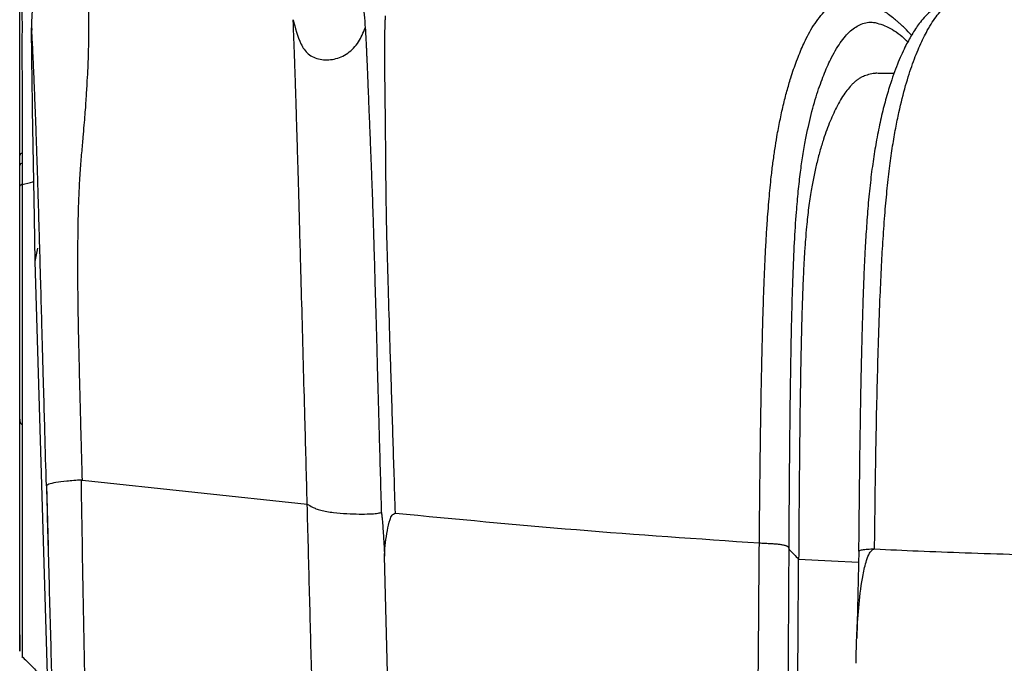
# Model space of a CAD drawing. Units: millimetres. Extents: x 0 to 297, y 0 to 210.
# Drawn here: x 50 to 57, y 134 to 138 of the extents above; entities that cross this region are included whole.
import ezdxf

# ---------------------------------------------------------------- set-up
doc = ezdxf.new("R2010")
doc.units = ezdxf.units.MM
doc.linetypes.add('SLD-Solid', pattern=[0])

msp = doc.modelspace()

# ---------------------------------------------------------------- linework, layer by layer
at = {"color": 7, "linetype": 'SLD-Solid', "lineweight": 25}
for p, q in [((50.1264425, 137.8150875), (50.1270069, 137.7819845)), ((50.1270069, 137.7819845), (50.1393559, 137.0681795)), ((50.0602119, 137.493285), (50.0601792, 137.426831)), ((50.1393559, 137.0681795), (50.1444311, 136.7785744)), ((50.1619816, 136.8666289), (50.1444334, 136.7785745)), ((50.1444311, 136.7785744), (50.2817736, 132.1678828)), ((50.2248871, 135.3041458), (50.2198389, 135.3010543)), ((50.2212126, 135.3040354), (50.2309024, 134.9035293)), ((52.4807832, 133.6069179), (52.4483853, 134.8360632)), ((55.5736133, 134.8760647), (55.5595675, 134.2956747)), ((55.5748745, 134.8684904), (55.5758458, 134.8700214))]:
    msp.add_line(p, q, dxfattribs=at)
at = {"color": 8, "linetype": 'SLD-Solid', "lineweight": 25}
msp.add_line((50.1847048, 136.5715231), (50.1833547, 136.6198641), dxfattribs=at)
at = {"color": 7, "linetype": 'SLD-Solid', "lineweight": 25, "flags": 128}
for points in [[(50.4569974, 135.3384532), (51.1978285, 135.2591905), (51.9386603, 135.179899)], [(55.1771687, 134.8166497), (55.3939162, 134.8059579), (55.5717039, 134.7971688)]]:
    msp.add_lwpolyline(points, dxfattribs=at)
at = {"color": 7, "linetype": 'SLD-Solid', "lineweight": 25}
for centre, radius, start, end in [((50.0633667, 137.4733113), 0.0202213, 98.97564801, 164.36802542), ((50.06264, 137.4073187), 0.0196669, 97.18795957, 162.40264482), ((50.0938934, 135.7395791), 0.05, 180, 225)]:
    msp.add_arc(centre, radius, start, end, dxfattribs=at)
for points, knots in [([(50.5108276, 138.7299334), (50.4881716, 138.729151), (50.4412649, 138.7275309), (50.3582162, 138.7125849), (50.2746395, 138.6819046), (50.2116682, 138.6317403), (50.1805206, 138.5909219), (50.1637489, 138.5611386), (50.1491553, 138.528903), (50.1363707, 138.4877123), (50.1277433, 138.4418563), (50.12254, 138.3896954), (50.1218112, 138.3403345), (50.1228041, 138.3164315), (50.1233067, 138.3043332)], [0, 0, 0, 0, 0.065222299, 0.13503503, 0.241451691, 0.315610118, 0.362669817, 0.387898195, 0.413229865, 0.47332926, 0.551365414, 0.650692209, 0.823200842, 1, 1, 1, 1]), ([(50.436088, 137.2451248), (50.438575, 137.2911584), (50.4434462, 137.3813209), (50.4535681, 137.4984361), (50.4649051, 137.6261818), (50.4758331, 137.752688), (50.484151, 137.8721088), (50.4895648, 137.9720391), (50.4944085, 138.0593446), (50.4977113, 138.1421355), (50.4993054, 138.2210547), (50.4999666, 138.2964509), (50.5002439, 138.3658223), (50.5003658, 138.4294859), (50.500353, 138.5003284), (50.5004655, 138.5742894), (50.5001732, 138.6494722), (50.5027753, 138.7035421), (50.5063067, 138.7328413), (50.5092129, 138.7292681), (50.5092865, 138.7291777)], [0, 0, 0, 0, 0.025286136, 0.049525984, 0.074009817, 0.116804241, 0.159666109, 0.204519958, 0.247564815, 0.292911914, 0.350671838, 0.410149062, 0.469556985, 0.528544531, 0.589686429, 0.689019141, 0.791379309, 0.893401747, 0.99730133, 1, 1, 1, 1]), ([(52.2888515, 138.5429967), (52.2907813, 138.5390938), (52.2946877, 138.5311939), (52.3004074, 138.5067955), (52.3068543, 138.4682295), (52.3138507, 138.4106919), (52.318712, 138.3505239), (52.3211301, 138.3205957)], [0, 0, 0, 0, 0.1662287874, 0.3364758135, 0.50441844, 0.7534923607, 1, 1, 1, 1]), ([(50.0438934, 137.4787601), (50.0438934, 137.5883308), (50.0438934, 137.8076337), (50.0438934, 138.0791001), (50.0438934, 138.3047535), (50.0438934, 138.4202456), (50.0438934, 138.478002)], [0, 0, 0, 0, 0.279159703, 0.558730657, 0.779325667, 1, 1, 1, 1]), ([(50.0590174, 138.5073734), (50.0590652, 138.4403674), (50.059161, 138.3064364), (50.0589649, 138.0614199), (50.0594973, 137.7919033), (50.0599738, 137.5927919), (50.0602119, 137.493285)], [0, 0, 0, 0, 0.250587379, 0.500871533, 0.750557948, 1, 1, 1, 1]), ([(54.9184021, 134.9239747), (54.9187049, 134.9577893), (54.9194152, 135.0371163), (54.9206059, 135.1731674), (54.9223491, 135.3426342), (54.9247596, 135.5395923), (54.9272942, 135.7169016), (54.9297257, 135.8609679), (54.9316103, 135.963098), (54.9334661, 136.0560876), (54.9352675, 136.140251), (54.9369982, 136.2159139), (54.9386453, 136.283406), (54.9412045, 136.3809878), (54.9449455, 136.5062582), (54.9503522, 136.6566442), (54.9562452, 136.7928827), (54.9626302, 136.9161875), (54.9708773, 137.049362), (54.9817942, 137.1909646), (54.994913, 137.3236946), (55.0079468, 137.431549), (55.0203908, 137.5200688), (55.035543, 137.6136967), (55.0539192, 137.7112431), (55.0758734, 137.8109972), (55.0998336, 137.9050344), (55.1227433, 137.9832269), (55.1441387, 138.0484156), (55.1636441, 138.102627), (55.1840912, 138.1544934), (55.2054444, 138.2039036), (55.2302065, 138.2560124), (55.2597506, 138.3106869), (55.2953475, 138.3662947), (55.3326924, 138.4130319), (55.3705743, 138.4492376), (55.4074795, 138.4754645), (55.4323479, 138.4855211), (55.4447884, 138.4905519)], [0, 0, 0, 0, 0.017801158, 0.04176048, 0.071639528, 0.10707029, 0.145591348, 0.165239973, 0.183248573, 0.199667749, 0.214550922, 0.227952805, 0.239928004, 0.250529997, 0.280071212, 0.307090526, 0.331873231, 0.354681314, 0.375750385, 0.407644122, 0.438058596, 0.458750986, 0.479716274, 0.50108344, 0.530251966, 0.560773277, 0.592683755, 0.625978554, 0.649262719, 0.673388943, 0.698341568, 0.724096745, 0.750645117, 0.787003678, 0.828261877, 0.874849195, 0.915883583, 0.957920603, 1, 1, 1, 1]), ([(55.9211872, 138.2717957), (55.9064545, 138.2871169), (55.8854145, 138.3089975), (55.858056, 138.3349241), (55.8398663, 138.3515694), (55.8196045, 138.369319), (55.79335, 138.3910456), (55.7622499, 138.4144599), (55.7311748, 138.4350048), (55.703662, 138.4509868), (55.6769902, 138.4644779), (55.6439501, 138.478562), (55.6006136, 138.4910703), (55.5529486, 138.5016721), (55.5109506, 138.4987564), (55.4983162, 138.4978792)], [0, 0, 0, 0, 0.134998923, 0.192794596, 0.245862199, 0.296978829, 0.371521961, 0.474369705, 0.558487651, 0.618573313, 0.680635061, 0.75229536, 0.84764249, 0.95416588, 1, 1, 1, 1]), ([(56.2853137, 138.5241696), (56.27872, 138.5239395), (56.2430598, 138.5226948), (56.1882408, 138.5117584), (56.1319271, 138.4891604), (56.0866951, 138.4626207), (56.0436408, 138.4288787), (56.0056453, 138.3906374), (55.9645349, 138.3404265), (55.9225696, 138.2770145), (55.8752585, 138.1894897), (55.8264555, 138.0807294), (55.7830066, 137.9591722), (55.7462498, 137.8336199), (55.7169321, 137.7144303), (55.6914028, 137.5899037), (55.6694454, 137.4577182), (55.6514995, 137.3214503), (55.6362237, 137.1713465), (55.6243093, 137.0173506), (55.6145542, 136.8561145), (55.6069354, 136.6949396), (55.6001845, 136.5150619), (55.5948182, 136.337694), (55.5901779, 136.147223), (55.5867033, 135.9856346), (55.5839592, 135.8374332), (55.5826353, 135.7495621), (55.581938, 135.7048987), (55.5819217, 135.7038583)], [0, 0, 0, 0, 0.010623685, 0.057455479, 0.092971518, 0.127029572, 0.17009403, 0.208333905, 0.241209461, 0.294378569, 0.346674933, 0.407179207, 0.471261099, 0.514394002, 0.556842755, 0.597900748, 0.634571126, 0.670472853, 0.706131419, 0.739221814, 0.770520668, 0.807374205, 0.838185578, 0.878723288, 0.912737901, 0.949509744, 0.973870772, 0.999391383, 1, 1, 1, 1]), ([(55.6777142, 134.8845773), (55.678667, 134.9757808), (55.6807303, 135.1732902), (55.6849503, 135.460444), (55.6903733, 135.7491942), (55.6967171, 136.0222652), (55.7046192, 136.292049), (55.7134398, 136.5360816), (55.7231064, 136.7475459), (55.7336887, 136.9315264), (55.745981, 137.1021776), (55.7607221, 137.2638088), (55.7775309, 137.4106565), (55.7961787, 137.5423816), (55.8163031, 137.6591081), (55.8443761, 137.7969415), (55.8813641, 137.9429134), (55.9279099, 138.0867181), (55.975786, 138.2057291), (56.0300044, 138.3154566), (56.0902827, 138.4077636), (56.1565854, 138.4780343), (56.2010452, 138.5005543), (56.2233199, 138.5118369)], [0, 0, 0, 0, 0.0471723124, 0.1021560031, 0.1488569696, 0.1972767088, 0.2446718276, 0.2905206256, 0.3265871736, 0.3584928753, 0.3917694726, 0.4236746203, 0.4552365028, 0.4859932151, 0.5160603374, 0.5457895875, 0.604136009, 0.6612937851, 0.7184067906, 0.775720671, 0.8510526996, 0.925376366, 1, 1, 1, 1]), ([(51.8504531, 138.2652181), (51.8497192, 138.2844593), (51.848247, 138.323055), (51.8468949, 138.3569221), (51.8462169, 138.3739053)], [0, 0, 0, 0, 0.4985334714, 1, 1, 1, 1]), ([(51.846217, 138.3738992), (51.8598271, 138.3192813), (51.876771, 138.2512846), (51.9166486, 138.177674), (51.944385, 138.146247), (51.9811366, 138.1238662), (52.038824, 138.1072389), (52.1023595, 138.1085454), (52.1634076, 138.1276672), (52.2219227, 138.1606287), (52.2823416, 138.2245232), (52.3081146, 138.2883165), (52.3211516, 138.3205856)], [0, 0, 0, 0, 0.230112156, 0.286478944, 0.342523052, 0.399966849, 0.459848277, 0.585663331, 0.651353466, 0.71896296, 0.857840642, 1, 1, 1, 1]), ([(52.4510582, 137.9717377), (52.45084, 137.9886843), (52.4503925, 138.0234289), (52.4499458, 138.0709629), (52.4496525, 138.1168259), (52.4495727, 138.1604855), (52.4497008, 138.2175535), (52.4504076, 138.2850084), (52.4518959, 138.3293936), (52.4526813, 138.352815)], [0, 0, 0, 0, 0.090633825, 0.185821309, 0.285633791, 0.390135565, 0.499379599, 0.73582973, 1, 1, 1, 1]), ([(52.4526813, 138.352815), (52.4530051, 138.360744), (52.4536591, 138.3767538), (52.4544274, 138.3914478), (52.4548153, 138.3988645)], [0, 0, 0, 0, 0.49525899, 1, 1, 1, 1]), ([(55.1141326, 134.8814136), (55.1141606, 134.9129192), (55.1142143, 134.9731273), (55.1150617, 135.0731043), (55.1156761, 135.1627936), (55.1163097, 135.2459679), (55.1168557, 135.3150697), (55.1177879, 135.4276355), (55.119201, 135.5843633), (55.1211336, 135.7652812), (55.1232104, 135.928764), (55.1252916, 136.0699013), (55.1275483, 136.2014691), (55.1299673, 136.3234685), (55.1336586, 136.4839669), (55.139386, 136.6783575), (55.149063, 136.9021482), (55.1609035, 137.0890988), (55.1744415, 137.2432043), (55.1886043, 137.3678121), (55.2048481, 137.4808205), (55.2279745, 137.6126236), (55.2606082, 137.758769), (55.3027544, 137.9032716), (55.3480466, 138.0262648), (55.3999245, 138.1403757), (55.4598031, 138.238887), (55.5281756, 138.3146712), (55.5752738, 138.3367877), (55.5992004, 138.3480232)], [0, 0, 0, 0, 0.017048727, 0.032580661, 0.054336887, 0.065747894, 0.077770929, 0.09188874, 0.12694055, 0.16302787, 0.190450917, 0.216188278, 0.240245808, 0.262628068, 0.283343455, 0.328979048, 0.371063818, 0.411336985, 0.440828066, 0.469837034, 0.497689583, 0.527206833, 0.581163554, 0.640621642, 0.698090585, 0.75648743, 0.835358449, 0.916359638, 1, 1, 1, 1]), ([(55.5992004, 138.3480232), (55.6127412, 138.3517225), (55.6400916, 138.3591946), (55.6675954, 138.3567529), (55.6814825, 138.3555201)], [0, 0, 0, 0, 0.4950866394, 1, 1, 1, 1]), ([(50.1231518, 138.3043307), (50.1226732, 138.3103076), (50.121393, 138.3262938), (50.1202851, 138.3157425), (50.120285, 138.2761861), (50.120285, 138.2561375)], [0, 0, 0, 0, 0.2274942752, 0.6084654295, 1, 1, 1, 1]), ([(52.3211301, 138.3205957), (52.3213791, 138.3168275), (52.3218772, 138.3092887), (52.3222464, 138.3019951), (52.322431, 138.2983473)], [0, 0, 0, 0, 0.499847717, 1, 1, 1, 1]), ([(52.322421, 138.2983506), (52.3228081, 138.2912776), (52.3235825, 138.2771297), (52.3243994, 138.2617126), (52.3248079, 138.254003)], [0, 0, 0, 0, 0.499929444, 1, 1, 1, 1]), ([(50.120285, 138.2561375), (50.1204099, 138.2371882), (50.1206581, 138.1995564), (50.1216087, 138.1220201), (50.1228956, 138.0321847), (50.1245092, 137.9297593), (50.1257916, 137.853698), (50.1264425, 137.8150875)], [0, 0, 0, 0, 0.199366675, 0.395926424, 0.593425251, 0.793612367, 1, 1, 1, 1]), ([(51.9245286, 135.7077835), (51.9213396, 135.8265861), (51.9149577, 136.0643408), (51.9054635, 136.4159602), (51.8968778, 136.7318839), (51.8893366, 137.0064662), (51.8829563, 137.2354527), (51.8773209, 137.4330996), (51.8719515, 137.6164912), (51.8670366, 137.7786986), (51.8626675, 137.9167294), (51.8584487, 138.0436565), (51.8543633, 138.1603042), (51.8517556, 138.2302547), (51.8504524, 138.2652127)], [0, 0, 0, 0, 0.083111736, 0.166328097, 0.249687824, 0.312308425, 0.374998127, 0.437712823, 0.500425025, 0.583948481, 0.667338938, 0.750618281, 0.875370981, 1, 1, 1, 1]), ([(52.3248148, 138.2540006), (52.3252726, 138.244958), (52.3261704, 138.2272227), (52.3275571, 138.1986036), (52.3289324, 138.1691419), (52.330307, 138.1387061), (52.3326604, 138.0871849), (52.3357728, 138.011697), (52.3392896, 137.9239338), (52.3409487, 137.8825307)], [0, 0, 0, 0, 0.109187032, 0.214147442, 0.314896664, 0.411448196, 0.503816805, 0.765920552, 1, 1, 1, 1]), ([(55.6846973, 138.0190522), (55.679496, 138.0192467), (55.6605211, 138.0199562), (55.6416537, 138.0136542), (55.6279581, 138.0090797)], [0, 0, 0, 0, 0.274118133, 1, 1, 1, 1]), ([(55.8062459, 138.0187353), (55.7775229, 138.0189302), (55.7374054, 138.0192025), (55.6963777, 138.0201317), (55.6847246, 138.0203956)], [0, 0, 0, 0, 0.715969712, 1, 1, 1, 1]), ([(52.5196073, 135.1200068), (52.5170636, 135.2043616), (52.5122052, 135.3654764), (52.5047223, 135.6024158), (52.4975147, 135.8302824), (52.4905242, 136.0487207), (52.4823299, 136.3069921), (52.4733907, 136.5928199), (52.4649209, 136.8968523), (52.4603709, 137.1175532), (52.4582206, 137.2684716), (52.457199, 137.3681316), (52.4565608, 137.4493632), (52.4560709, 137.5163481), (52.4556463, 137.5720759), (52.4552126, 137.6255987), (52.4543453, 137.7192522), (52.4528409, 137.8445493), (52.4516775, 137.9275546), (52.4510582, 137.9717377)], [0, 0, 0, 0, 0.070664246, 0.134966193, 0.198857734, 0.262347741, 0.319401918, 0.418181589, 0.507758142, 0.589073201, 0.626981871, 0.663373421, 0.699139872, 0.723855879, 0.749102346, 0.774940409, 0.801426504, 0.894300728, 1, 1, 1, 1]), ([(55.6279581, 138.0090797), (55.6226641, 138.0073916), (55.6119649, 138.0039801), (55.5959764, 137.9968095), (55.5800165, 137.9879276), (55.5641336, 137.9773172), (55.5483249, 137.9648315), (55.5325533, 137.9504086), (55.5124263, 137.929416), (55.4880926, 137.8994775), (55.4599388, 137.8575352), (55.433221, 137.8104895), (55.4081398, 137.759524), (55.3847526, 137.7058823), (55.3623427, 137.6484201), (55.3397084, 137.5832244), (55.317415, 137.509745), (55.295901, 137.4272244), (55.2766952, 137.341047), (55.2588182, 137.2454465), (55.2423761, 137.137062), (55.2303081, 137.0253602), (55.2213988, 136.9210861), (55.2148808, 136.8252222), (55.2092348, 136.7202719), (55.2041304, 136.6050995), (55.1998967, 136.4830797), (55.1963399, 136.357919), (55.1933273, 136.229877), (55.1903288, 136.0798763), (55.1872957, 135.8999555), (55.1844485, 135.6868934), (55.1822903, 135.4754431), (55.1803525, 135.2636364), (55.1787197, 135.0494586), (55.1777061, 134.8973255), (55.1771687, 134.8166497)], [0, 0, 0, 0, 0.0198598897, 0.0401367422, 0.0600546823, 0.080152112, 0.1001788066, 0.1200637495, 0.1402805633, 0.177269918, 0.2138325941, 0.2500201202, 0.2827059474, 0.3144084681, 0.3451660304, 0.3750264945, 0.4095155262, 0.4417527026, 0.471864225, 0.5000147283, 0.5318499085, 0.56247702, 0.582190226, 0.6029825116, 0.6249701429, 0.6483474409, 0.6738819281, 0.6988277861, 0.7232577956, 0.7499759231, 0.7875385354, 0.8292011196, 0.8749872212, 0.9112766412, 0.9529502088, 1, 1, 1, 1]), ([(52.3409487, 137.8825307), (52.3416246, 137.8654746), (52.3429436, 137.8321868), (52.3451263, 137.7774284), (52.3474265, 137.7205661), (52.3498645, 137.6612165), (52.3524323, 137.5986752), (52.3550983, 137.5325455), (52.3578865, 137.4624501), (52.3614144, 137.3718833), (52.3658161, 137.253534), (52.3708889, 137.1064056), (52.3757477, 136.9518497), (52.3804979, 136.7927048), (52.3854321, 136.6194988), (52.3907071, 136.4295136), (52.3960632, 136.2359909), (52.4014971, 136.0374163), (52.4069917, 135.8379306), (52.4131032, 135.6157187), (52.4197453, 135.3766296), (52.4244789, 135.2085214), (52.426861, 135.1239217)], [0, 0, 0, 0, 0.043591141, 0.085075314, 0.12451382, 0.161977859, 0.197546885, 0.232794361, 0.266683342, 0.299339287, 0.353997961, 0.409785402, 0.458179948, 0.508686262, 0.561304067, 0.617541087, 0.679610122, 0.732901175, 0.792131813, 0.854108346, 0.926580768, 1, 1, 1, 1]), ([(50.0438934, 137.4132645), (50.0438934, 137.4255405), (50.0438934, 137.4474621), (50.0438934, 137.4691968), (50.0438934, 137.4787601)], [0, 0, 0, 0, 0.559997169, 1, 1, 1, 1]), ([(50.0438934, 137.2758277), (50.0438934, 137.3017006), (50.0438934, 137.3479036), (50.0438934, 137.3932926), (50.0438934, 137.4132645)], [0, 0, 0, 0, 0.5599838, 1, 1, 1, 1]), ([(50.0601792, 137.426831), (50.0601623, 137.4039692), (50.0601284, 137.35785), (50.0601191, 137.3109213), (50.0601144, 137.2872557)], [0, 0, 0, 0, 0.495712113, 1, 1, 1, 1]), ([(50.0601144, 137.2872559), (50.084924, 137.2928473), (50.1118135, 137.2989073), (50.1335371, 137.3067836), (50.1352175, 137.3073929)], [0, 0, 0, 0, 0.92264967, 1, 1, 1, 1]), ([(50.0601232, 137.2872523), (50.0577386, 137.2864906), (50.0529172, 137.2849506), (50.0478398, 137.2821089), (50.0445052, 137.2790294), (50.0440959, 137.2768872), (50.0438934, 137.2758277)], [0, 0, 0, 0, 0.247284366, 0.499985087, 0.752693516, 1, 1, 1, 1]), ([(50.0438934, 134.3177216), (50.0438934, 134.2844576), (50.0438934, 134.2178019), (50.0438934, 134.200877), (50.0438934, 134.2456404), (50.0438934, 134.3567143), (50.0438934, 134.5296529), (50.0438934, 134.7597829), (50.0438934, 135.0407334), (50.0438934, 135.3641191), (50.0438934, 135.7214754), (50.0438934, 136.1021447), (50.0438934, 136.4956018), (50.0438934, 136.8928491), (50.0438934, 137.1479836), (50.0438934, 137.2758277)], [0, 0, 0, 0, 0.076734564, 0.153763776, 0.230510389, 0.307539912, 0.384284435, 0.461302572, 0.53806167, 0.615084335, 0.691837498, 0.768855232, 0.845614462, 0.922639705, 1, 1, 1, 1]), ([(50.4271219, 136.7804044), (50.4275891, 136.8650293), (50.428504, 137.0307699), (50.433596, 137.174689), (50.436088, 137.2451248)], [0, 0, 0, 0, 0.510586709, 1, 1, 1, 1]), ([(50.140885, 136.982604), (50.1409145, 136.9761474), (50.1409464, 136.9691498), (50.1412011, 136.9622921), (50.1412208, 136.9617619)], [0, 0, 0, 0, 0.9226899904, 1, 1, 1, 1]), ([(50.1833547, 136.6198641), (50.1814509, 136.6873793), (50.1777593, 136.818295), (50.1745003, 136.9310015), (50.172922, 136.9855836)], [0, 0, 0, 0, 0.515714892, 1, 1, 1, 1]), ([(50.4569943, 135.3384541), (50.4566778, 135.350394), (50.456031, 135.3747925), (50.4550098, 135.4112753), (50.4540617, 135.4456574), (50.4525303, 135.5027775), (50.4495975, 135.6107457), (50.4455075, 135.7650259), (50.4410315, 135.9373143), (50.4363777, 136.128035), (50.4316508, 136.3398916), (50.4277783, 136.5684596), (50.4273344, 136.7117816), (50.4271219, 136.7804044)], [0, 0, 0, 0, 0.024318277, 0.049692868, 0.074358001, 0.094408281, 0.16618636, 0.294722116, 0.409994937, 0.519999057, 0.688195456, 0.850707444, 1, 1, 1, 1]), ([(50.2080139, 135.7308982), (50.2055892, 135.8189053), (50.2001353, 136.0168558), (50.1922969, 136.30014), (50.1870405, 136.488033), (50.1847048, 136.5715231)], [0, 0, 0, 0, 0.307855549, 0.692446288, 1, 1, 1, 1]), ([(51.9386603, 135.179899), (51.93628, 135.2689412), (51.9315675, 135.4452313), (51.9268583, 135.6208617), (51.9245277, 135.7077832)], [0, 0, 0, 0, 0.505088933, 1, 1, 1, 1]), ([(55.5819217, 135.7038583), (55.5814432, 135.6738458), (55.5806032, 135.621168), (55.5794443, 135.5394539), (55.5784108, 135.4558745), (55.577393, 135.3753869), (55.5765843, 135.3061827), (55.5759492, 135.248951), (55.5753532, 135.1935815), (55.5748111, 135.1348746), (55.5739304, 135.0613959), (55.5738841, 134.972217), (55.5721092, 134.9043286), (55.5711753, 134.8686106)], [0, 0, 0, 0, 0.108728554, 0.190839356, 0.296064849, 0.406071217, 0.481081839, 0.545104322, 0.6111729, 0.681245577, 0.756697549, 0.871991757, 1, 1, 1, 1]), ([(50.219832, 135.3010542), (50.2252743, 135.1005201), (50.2360414, 134.7037851), (50.2519937, 134.11386), (50.2624343, 133.725995), (50.2676139, 133.5335777)], [0, 0, 0, 0, 0.33994944, 0.672553217, 1, 1, 1, 1]), ([(50.4852046, 133.5023783), (50.4785648, 133.8066258), (50.4652329, 134.4175199), (50.4552934, 135.0307672), (50.4503042, 135.338595)], [0, 0, 0, 0, 0.498036451, 1, 1, 1, 1]), ([(50.4503102, 135.3385949), (50.4514172, 135.3386513), (50.4536449, 135.3387648), (50.4558733, 135.3385581), (50.4569943, 135.3384541)], [0, 0, 0, 0, 0.496925681, 1, 1, 1, 1]), ([(51.968075, 134.0666644), (51.9631869, 134.2521282), (51.9534106, 134.623058), (51.9435766, 134.9942853), (51.9386596, 135.1799001)], [0, 0, 0, 0, 0.499996869, 1, 1, 1, 1]), ([(51.9386597, 135.1799113), (51.9496632, 135.173334), (51.9660567, 135.1635349), (51.9942795, 135.1495238), (52.0256129, 135.1389179), (52.0677522, 135.130283), (52.1272039, 135.1223954), (52.2023643, 135.11653), (52.2853199, 135.1137509), (52.3525136, 135.1147564), (52.4003318, 135.1186014), (52.4179251, 135.1221493), (52.4268283, 135.1239448)], [0, 0, 0, 0, 0.126840438, 0.188973848, 0.248811933, 0.306787326, 0.364833676, 0.482589159, 0.60411168, 0.731447904, 0.864096901, 1, 1, 1, 1]), ([(52.426861, 135.1239217), (52.427037, 135.123729), (52.42743, 135.1232988), (52.42827, 135.120342), (52.4301191, 135.1095765), (52.4345853, 135.0659702), (52.4393806, 134.9982894), (52.4437677, 134.9207293), (52.4468077, 134.8715146), (52.4479011, 134.846494), (52.4482923, 134.8391691), (52.4483653, 134.836862), (52.4483906, 134.8360627)], [0, 0, 0, 0, 0.007859032, 0.017543806, 0.044805025, 0.136528176, 0.477516562, 0.73827217, 0.925984038, 0.976873458, 0.991987763, 1, 1, 1, 1]), ([(52.4483906, 134.8360627), (52.4485022, 134.839476), (52.4503534, 134.8960689), (52.4607163, 134.977654), (52.4780695, 135.0644129), (52.4938013, 135.102091), (52.5079044, 135.1149702), (52.515647, 135.1183023), (52.5196073, 135.1200068)], [0, 0, 0, 0, 0.033642024, 0.557789765, 0.806777379, 0.911826008, 0.954899325, 1, 1, 1, 1]), ([(52.5196049, 135.120007), (52.9163682, 135.0820668), (53.7098869, 135.0061873), (54.5155613, 134.95138), (54.9183945, 134.9239766)], [0, 0, 0, 0, 0.500004927, 1, 1, 1, 1]), ([(54.9048707, 133.3091364), (54.9070937, 133.5776362), (54.9115399, 134.1146607), (54.9161095, 134.6541963), (54.9183945, 134.9239766)], [0, 0, 0, 0, 0.49997689, 1, 1, 1, 1]), ([(54.9184006, 134.9239752), (54.9296303, 134.9234096), (54.9512098, 134.9223227), (54.9838628, 134.920689), (55.0141194, 134.9186121), (55.0415258, 134.9162584), (55.0661644, 134.9131838), (55.0834679, 134.9098195), (55.0924982, 134.9068553), (55.0979627, 134.9046637), (55.1032272, 134.9017921), (55.1101874, 134.8957782), (55.1126937, 134.8866525), (55.1141326, 134.8814136)], [0, 0, 0, 0, 0.13332514, 0.256203905, 0.371042124, 0.487653488, 0.598391581, 0.716479622, 0.776289991, 0.782983991, 0.839080613, 0.907618684, 1, 1, 1, 1]), ([(55.1038322, 133.2768324), (55.1047358, 133.4100158), (55.106543, 133.6763818), (55.1091842, 134.0770494), (55.112005, 134.4787893), (55.1134228, 134.7470438), (55.114133, 134.8814132)], [0, 0, 0, 0, 0.249772307, 0.499542884, 0.749319488, 1, 1, 1, 1]), ([(55.1141058, 134.8814132), (55.124648, 134.8706209), (55.1457322, 134.8490365), (55.1666786, 134.8274454), (55.1771517, 134.8166499)], [0, 0, 0, 0, 0.500006125, 1, 1, 1, 1]), ([(55.5555595, 134.1299846), (55.5555595, 134.1299849), (55.5555595, 134.1299856), (55.5555595, 134.1299884), (55.5555596, 134.1299991), (55.5555599, 134.130041), (55.5555612, 134.1302074), (55.5555664, 134.1308702), (55.5566022, 134.2612559), (55.5655101, 134.456735), (55.5935853, 134.682759), (55.6190257, 134.7949404), (55.6393139, 134.8500434), (55.6565074, 134.8738568), (55.6686553, 134.882512), (55.6748015, 134.8839142), (55.6777121, 134.8845782)], [0, 0, 0, 0, 0.000000814, 0.000002883, 0.000010786, 0.000041653, 0.000163633, 0.000648579, 0.002582435, 0.50000119, 0.750067811, 0.875073813, 0.941978848, 0.975016248, 0.988168838, 1, 1, 1, 1]), ([(55.6777121, 134.8845782), (55.7732931, 134.8798717), (55.9711971, 134.8701266), (56.281216, 134.8584821), (56.6159044, 134.8479929), (56.978528, 134.8386838), (57.3742845, 134.8299233), (57.6511075, 134.824683), (57.795815, 134.8219437)], [0, 0, 0, 0, 0.138364256, 0.286488419, 0.445149693, 0.615465372, 0.798986906, 1, 1, 1, 1]), ([(55.1659642, 133.2364728), (55.1678241, 133.499253), (55.1715429, 134.0246594), (55.1753016, 134.552705), (55.1771805, 134.8166503)], [0, 0, 0, 0, 0.50014678, 1, 1, 1, 1]), ([(50.0579992, 134.1751112), (50.0790596, 134.1552789), (50.1216299, 134.1151908), (50.175576, 134.0545589), (50.2069301, 134.0026837), (50.2195429, 133.974173), (50.2217889, 133.9745992), (50.2228503, 133.9748006)], [0, 0, 0, 0, 0.184544229, 0.373028932, 0.568538601, 0.796104868, 1, 1, 1, 1])]:
    msp.add_open_spline(points, degree=3, knots=knots, dxfattribs=at)
at = {"color": 8, "linetype": 'SLD-Solid', "lineweight": 25}
for points, knots in [([(55.6814825, 138.3555201), (55.7149135, 138.3450289), (55.7824188, 138.3238447), (55.8541412, 138.2691541), (55.892272, 138.2303138), (55.8964334, 138.2260751)], [0, 0, 0, 0, 0.466395848, 0.941765829, 1, 1, 1, 1]), ([(50.172922, 136.9855836), (50.1716997, 137.027412), (50.1692919, 137.1098072), (50.1662011, 137.2126522), (50.1626534, 137.3280537), (50.1590031, 137.4421135), (50.1553239, 137.5521422), (50.1520798, 137.6454398), (50.1491804, 137.7255334), (50.1465618, 137.7950873), (50.1439819, 137.8612068), (50.1414167, 137.9250739), (50.1388735, 137.9865539), (50.1364593, 138.0430836), (50.1336114, 138.1075207), (50.1304152, 138.1763727), (50.1270289, 138.2441134), (50.1244765, 138.2915108), (50.1234609, 138.3013397), (50.1231518, 138.3043307)], [0, 0, 0, 0, 0.026223521, 0.051656053, 0.077614879, 0.127234445, 0.177647885, 0.22987914, 0.280911079, 0.332494245, 0.384695586, 0.446497025, 0.507365568, 0.568130726, 0.630666543, 0.737007507, 0.844932964, 0.952811989, 1, 1, 1, 1]), ([(50.060109, 137.2872482), (50.0598904, 137.2064903), (50.059453, 137.0449483), (50.0594047, 136.7955147), (50.0593667, 136.5448969), (50.0593759, 136.2946418), (50.0593727, 136.0470929), (50.0593723, 135.8051678), (50.0593707, 135.5716833), (50.0593697, 135.3489725), (50.0593694, 135.1395461), (50.0593701, 134.9459025), (50.0593713, 134.7699043), (50.0593722, 134.6136181), (50.0593719, 134.4787817), (50.05937, 134.3670146), (50.0593667, 134.2791601), (50.0593634, 134.2171944), (50.0593614, 134.1798712), (50.0593621, 134.1765611), (50.0593625, 134.1749853)], [0, 0, 0, 0, 0.05619416, 0.1124065401, 0.1682519695, 0.2238367355, 0.2797812703, 0.3357518934, 0.391338294, 0.4471573189, 0.5032345465, 0.5588503344, 0.614571608, 0.6706955687, 0.7263625757, 0.7820084823, 0.8381223201, 0.8938747385, 0.949475836, 1, 1, 1, 1]), ([(50.219832, 135.3010542), (50.2165917, 135.4191373), (50.2126425, 135.5630571), (50.2087183, 135.7053532), (50.2080139, 135.7308982)], [0, 0, 0, 0, 0.820479413, 1, 1, 1, 1]), ([(50.4503042, 135.338595), (50.416773, 135.33602), (50.3512296, 135.3309867), (50.2795123, 135.3215046), (50.2335539, 135.3123374), (50.2274891, 135.3066051), (50.2248871, 135.3041458)], [0, 0, 0, 0, 0.275312016, 0.538151334, 0.801854514, 1, 1, 1, 1]), ([(55.5758458, 134.8700214), (55.5760998, 134.8710251), (55.57689, 134.8741483), (55.5963928, 134.878717), (55.6301475, 134.8836983), (55.6614845, 134.8842774), (55.6777142, 134.8845773)], [0, 0, 0, 0, 0.1341951789, 0.4176096561, 0.6983750956, 1, 1, 1, 1])]:
    msp.add_open_spline(points, degree=3, knots=knots, dxfattribs=at)

doc.saveas('drawing.dxf')
